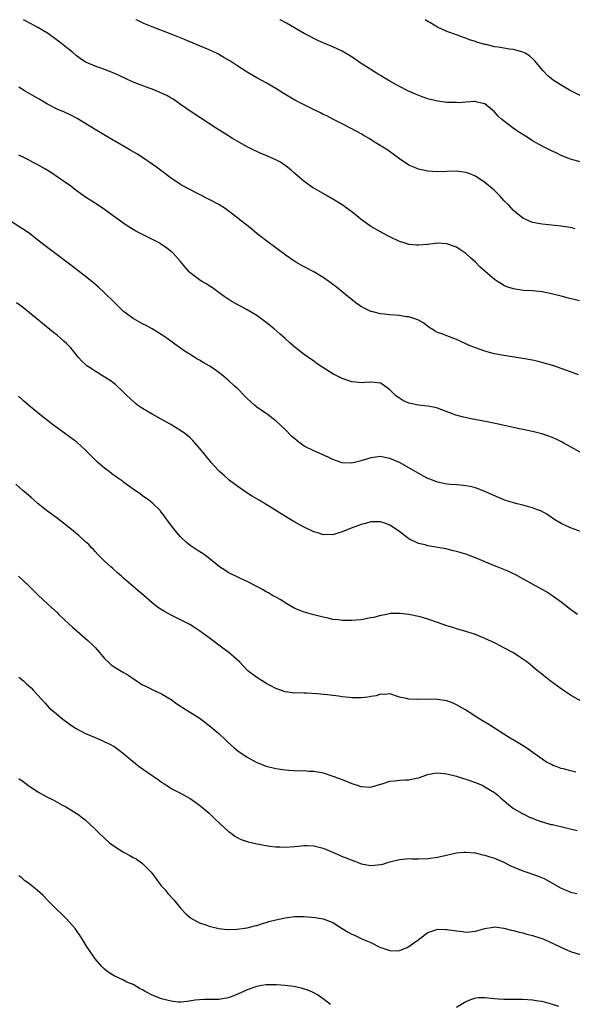
# Model space of a CAD drawing. Units: inches. Extents: x 2595000 to 2598000, y 1485000 to 1488000.
# Drawn here: x 2595735 to 2595851, y 1487793 to 1488000 of the extents above; entities that cross this region are included whole.
import ezdxf

# ---------------------------------------------------------------- set-up
doc = ezdxf.new("R2010")
doc.units = ezdxf.units.IN
doc.header["$MEASUREMENT"] = 0
doc.layers.add('LD25951485_10ft', color=71, linetype='Continuous')

msp = doc.modelspace()

# ---------------------------------------------------------------- linework, layer by layer
at = {"layer": 'LD25951485_10ft'}
for points, elevation in [([(2595852.89, 1487940.89), (2595850.55, 1487941.45), (2595849, 1487941.86), (2595847, 1487942.41), (2595845, 1487942.81), (2595843, 1487943), (2595841.1, 1487943.1), (2595839.33, 1487943.33), (2595839, 1487943.41), (2595837.8, 1487943.81), (2595837, 1487944.16), (2595836.47, 1487944.47), (2595835.62, 1487945), (2595835, 1487945.42), (2595833.04, 1487947.04), (2595831.98, 1487947.98), (2595830.99, 1487949), (2595829.95, 1487949.95), (2595829, 1487950.86), (2595827.73, 1487951.73), (2595827, 1487952.17), (2595826.39, 1487952.39), (2595825, 1487952.87), (2595823, 1487953.02), (2595821, 1487952.76), (2595820.75, 1487952.75), (2595819, 1487952.58), (2595818.63, 1487952.63), (2595817, 1487952.77), (2595816.19, 1487953), (2595815, 1487953.39), (2595813, 1487954.33), (2595811.27, 1487955.27), (2595811, 1487955.39), (2595809, 1487956.56), (2595808.74, 1487956.74), (2595807, 1487958.02), (2595806.45, 1487958.45), (2595805, 1487959.62), (2595803, 1487961.05), (2595801, 1487962.3), (2595799.82, 1487963), (2595798.02, 1487964.02), (2595796.75, 1487964.75), (2595795, 1487965.97), (2595793, 1487967.68), (2595792.31, 1487968.31), (2595791.46, 1487969), (2595791, 1487969.35), (2595790.02, 1487970.02), (2595789, 1487970.55), (2595787.3, 1487971.3), (2595787, 1487971.42), (2595785.89, 1487971.89), (2595785, 1487972.28), (2595784.51, 1487972.51), (2595783, 1487973.29), (2595781.88, 1487973.88), (2595779.94, 1487975), (2595778.12, 1487976.12), (2595776.9, 1487976.9), (2595771, 1487980.8), (2595769, 1487982.2), (2595767.33, 1487983.33), (2595767, 1487983.51), (2595766.07, 1487984.07), (2595765, 1487984.54), (2595764.7, 1487984.7), (2595763, 1487985.39), (2595762.4, 1487985.6), (2595759, 1487986.85), (2595757.54, 1487987.54), (2595756.2, 1487988.2), (2595754.84, 1487988.84), (2595753, 1487989.55), (2595751, 1487990.23), (2595749.2, 1487991), (2595749, 1487991.1), (2595747.87, 1487991.87), (2595747, 1487992.5), (2595746.37, 1487993), (2595743.95, 1487995), (2595743.41, 1487995.41), (2595742.26, 1487996.26), (2595741, 1487997.14), (2595739, 1487998.33), (2595737.25, 1487999.25), (2595735.93, 1488000)], 10350), ([(2595852.01, 1487956.01), (2595851, 1487956.29), (2595850.38, 1487956.38), (2595849, 1487956.63), (2595845.02, 1487957.02), (2595843, 1487957.4), (2595842.25, 1487957.75), (2595841, 1487958.29), (2595839.48, 1487959.48), (2595839, 1487959.87), (2595838, 1487961), (2595837, 1487962.03), (2595836.12, 1487963), (2595835.57, 1487963.57), (2595835, 1487964.11), (2595834.53, 1487964.53), (2595833, 1487965.78), (2595831, 1487967.1), (2595829.68, 1487967.68), (2595829, 1487967.89), (2595828.05, 1487968.05), (2595827, 1487968.14), (2595823, 1487968.02), (2595821, 1487968.17), (2595819, 1487968.61), (2595818.71, 1487968.71), (2595818.02, 1487969), (2595817, 1487969.45), (2595815, 1487970.78), (2595813.73, 1487971.73), (2595812.55, 1487972.55), (2595809.57, 1487974.43), (2595808.64, 1487975), (2595807.6, 1487975.6), (2595807, 1487975.98), (2595805, 1487977.09), (2595803, 1487978.12), (2595801, 1487979.1), (2595799.77, 1487979.77), (2595799, 1487980.1), (2595798.44, 1487980.44), (2595796.83, 1487981.17), (2595793, 1487983.09), (2595790.54, 1487984.54), (2595789, 1487985.52), (2595787, 1487986.7), (2595785, 1487987.8), (2595783, 1487988.96), (2595781, 1487990.21), (2595779.32, 1487991.32), (2595778.08, 1487992.08), (2595776.8, 1487992.8), (2595775, 1487993.66), (2595773, 1487994.51), (2595769.82, 1487995.82), (2595768.39, 1487996.39), (2595767, 1487996.94), (2595763, 1487998.48), (2595761.23, 1487999.23), (2595759.87, 1487999.87), (2595759.59, 1488000)], 10360), ([(2595853, 1487970.1), (2595851, 1487970.7), (2595849, 1487971.47), (2595847.98, 1487971.98), (2595847, 1487972.41), (2595845, 1487973.44), (2595843, 1487974.57), (2595842.29, 1487975), (2595841.5, 1487975.5), (2595840.28, 1487976.28), (2595839.2, 1487977), (2595836.54, 1487979), (2595835.75, 1487979.75), (2595835, 1487980.65), (2595834.6, 1487981), (2595833, 1487982.3), (2595831.35, 1487982.65), (2595831, 1487982.77), (2595830.8, 1487982.8), (2595829, 1487982.69), (2595827.45, 1487982.55), (2595827, 1487982.56), (2595825.44, 1487982.56), (2595825, 1487982.58), (2595823, 1487982.84), (2595821, 1487983.37), (2595819.8, 1487983.8), (2595818.37, 1487984.37), (2595816.95, 1487985), (2595815, 1487985.99), (2595813, 1487987.08), (2595811.8, 1487987.8), (2595811, 1487988.25), (2595810.56, 1487988.56), (2595809.81, 1487989), (2595809.33, 1487989.33), (2595809, 1487989.51), (2595807, 1487990.81), (2595805.72, 1487991.72), (2595804.49, 1487992.49), (2595803, 1487993.38), (2595801, 1487994.32), (2595799.1, 1487995.1), (2595797.71, 1487995.71), (2595797, 1487996.05), (2595796.37, 1487996.37), (2595795, 1487997.1), (2595791.24, 1487999.24), (2595789.96, 1487999.96), (2595789.86, 1488000)], 10370), ([(2595853, 1487984.04), (2595850.81, 1487985.19), (2595849, 1487986.25), (2595847.32, 1487987.32), (2595847, 1487987.55), (2595846.2, 1487988.2), (2595845.23, 1487989.23), (2595843.45, 1487991.45), (2595842.4, 1487992.4), (2595841.34, 1487993), (2595841, 1487993.18), (2595840.79, 1487993.21), (2595839, 1487993.71), (2595838.19, 1487993.81), (2595837, 1487993.99), (2595835.79, 1487994.21), (2595835, 1487994.31), (2595833.24, 1487994.76), (2595833, 1487994.8), (2595831.3, 1487995.3), (2595831, 1487995.44), (2595829.77, 1487995.77), (2595829, 1487996.14), (2595828.31, 1487996.31), (2595827, 1487996.84), (2595825, 1487997.55), (2595823, 1487998.46), (2595822.67, 1487998.67), (2595821.4, 1487999.41), (2595821, 1487999.62), (2595820.41, 1488000)], 10380), ([(2595852.65, 1487925.35), (2595851, 1487926), (2595849, 1487926.69), (2595847.28, 1487927.28), (2595845.76, 1487927.76), (2595844.16, 1487928.16), (2595843, 1487928.41), (2595841, 1487928.78), (2595837, 1487929.4), (2595835, 1487929.78), (2595833.93, 1487930.07), (2595833, 1487930.3), (2595831, 1487931), (2595829.56, 1487931.56), (2595829, 1487931.88), (2595828.19, 1487932.19), (2595827, 1487932.81), (2595825, 1487933.52), (2595824.13, 1487933.87), (2595823, 1487934.28), (2595822.55, 1487934.55), (2595821, 1487935.54), (2595820.18, 1487936.18), (2595819, 1487936.85), (2595818.9, 1487936.9), (2595817, 1487937.51), (2595816.42, 1487937.57), (2595815, 1487937.79), (2595813, 1487937.97), (2595811.89, 1487938.11), (2595811, 1487938.2), (2595809.4, 1487938.6), (2595809, 1487938.69), (2595808.33, 1487939), (2595807.44, 1487939.44), (2595807, 1487939.7), (2595806.23, 1487940.23), (2595805.21, 1487941), (2595803, 1487942.79), (2595801.76, 1487943.77), (2595801, 1487944.32), (2595800.63, 1487944.64), (2595800.16, 1487945), (2595799, 1487945.82), (2595797.02, 1487947.02), (2595795, 1487948.06), (2595793.26, 1487949), (2595793, 1487949.16), (2595791, 1487950.56), (2595790.76, 1487950.76), (2595790.41, 1487951), (2595789.61, 1487951.61), (2595789, 1487952.06), (2595788.47, 1487952.47), (2595787.72, 1487953), (2595785.11, 1487955), (2595783.96, 1487955.96), (2595782.63, 1487957), (2595781.74, 1487957.74), (2595780.15, 1487959), (2595779.5, 1487959.5), (2595779, 1487959.84), (2595778.34, 1487960.34), (2595777, 1487961.14), (2595775, 1487962.22), (2595770.51, 1487964.51), (2595769.62, 1487965), (2595769, 1487965.37), (2595766.82, 1487966.82), (2595763.91, 1487969), (2595763, 1487969.65), (2595760.99, 1487971), (2595759.77, 1487971.77), (2595758.51, 1487972.51), (2595756.11, 1487973.89), (2595753.47, 1487975.47), (2595751, 1487976.91), (2595747.24, 1487979.24), (2595745.92, 1487979.92), (2595744.55, 1487980.55), (2595743, 1487981.21), (2595741, 1487982.24), (2595739.27, 1487983.27), (2595736.28, 1487985), (2595735, 1487985.8)], 10340), ([(2595853, 1487909.09), (2595851, 1487910.19), (2595849.59, 1487911), (2595849.21, 1487911.21), (2595847.87, 1487911.87), (2595846.47, 1487912.47), (2595844.98, 1487912.98), (2595843, 1487913.46), (2595839.95, 1487914.05), (2595837.38, 1487914.62), (2595835.15, 1487915.15), (2595833.48, 1487915.48), (2595830.12, 1487916.12), (2595828.47, 1487916.47), (2595826.89, 1487916.89), (2595823, 1487918.35), (2595822.47, 1487918.47), (2595821, 1487918.75), (2595819, 1487918.98), (2595817.33, 1487919.33), (2595817, 1487919.42), (2595815.9, 1487919.9), (2595815, 1487920.42), (2595814.65, 1487920.65), (2595814.21, 1487921), (2595813, 1487922.17), (2595811.38, 1487923.38), (2595811, 1487923.57), (2595809.77, 1487923.77), (2595809, 1487923.79), (2595807.74, 1487923.74), (2595807, 1487923.67), (2595805.82, 1487923.82), (2595805, 1487923.89), (2595803, 1487924.58), (2595802.7, 1487924.71), (2595801, 1487925.58), (2595799.44, 1487926.56), (2595798.89, 1487926.89), (2595797.69, 1487927.69), (2595797, 1487928.22), (2595795.86, 1487929), (2595795, 1487929.62), (2595793.07, 1487931.07), (2595792.01, 1487932.01), (2595790.96, 1487933), (2595789.92, 1487933.92), (2595788.67, 1487935), (2595787, 1487936.34), (2595786.13, 1487937), (2595785, 1487937.81), (2595783, 1487938.98), (2595781.71, 1487939.71), (2595781, 1487940.06), (2595779.39, 1487941), (2595778.16, 1487941.84), (2595776.51, 1487943), (2595775.67, 1487943.67), (2595775, 1487944.08), (2595774.46, 1487944.46), (2595773.46, 1487945), (2595773, 1487945.31), (2595771, 1487946.81), (2595770.79, 1487947), (2595769.96, 1487947.96), (2595769, 1487949.14), (2595767.37, 1487951), (2595767.17, 1487951.17), (2595766.05, 1487952.05), (2595764.85, 1487952.85), (2595764.61, 1487953), (2595761, 1487954.82), (2595759.57, 1487955.57), (2595759, 1487955.92), (2595758.31, 1487956.31), (2595757.1, 1487957.1), (2595754.52, 1487959), (2595753, 1487960.1), (2595751.64, 1487961), (2595749, 1487962.7), (2595747, 1487964.13), (2595745.88, 1487965), (2595743.05, 1487967), (2595741.82, 1487967.82), (2595740.58, 1487968.58), (2595739, 1487969.49), (2595738, 1487970), (2595737, 1487970.53), (2595736.04, 1487971), (2595735, 1487971.55)], 10330), ([(2595854.1, 1487892.1), (2595851, 1487893.16), (2595849, 1487894.13), (2595847.5, 1487895), (2595846.03, 1487896.03), (2595844.74, 1487896.74), (2595844.04, 1487897), (2595843, 1487897.42), (2595842.47, 1487897.53), (2595841, 1487897.95), (2595839.79, 1487898.21), (2595839, 1487898.42), (2595837.18, 1487899), (2595837, 1487899.06), (2595833, 1487900.86), (2595831, 1487901.6), (2595829.86, 1487901.86), (2595829, 1487902.04), (2595827.87, 1487902.13), (2595827, 1487902.23), (2595825.67, 1487902.33), (2595825, 1487902.4), (2595823, 1487902.8), (2595822.85, 1487902.85), (2595821.4, 1487903.4), (2595821, 1487903.58), (2595820.05, 1487904.05), (2595815, 1487906.92), (2595813, 1487907.77), (2595811.96, 1487907.96), (2595811, 1487908.17), (2595810.05, 1487908.05), (2595809, 1487907.94), (2595807, 1487907.29), (2595805, 1487906.79), (2595803, 1487906.86), (2595801, 1487907.56), (2595800.04, 1487908.04), (2595797, 1487909.36), (2595795, 1487910.38), (2595794.12, 1487911), (2595793.48, 1487911.48), (2595793, 1487911.88), (2595792.41, 1487912.41), (2595791, 1487913.84), (2595789, 1487915.67), (2595787.27, 1487917), (2595785, 1487918.58), (2595784.5, 1487919), (2595783, 1487920.36), (2595782.36, 1487921), (2595781, 1487922.41), (2595780.36, 1487923), (2595779, 1487924.22), (2595778.55, 1487924.56), (2595778.05, 1487925), (2595777, 1487925.85), (2595775.38, 1487927), (2595775, 1487927.24), (2595773.85, 1487927.85), (2595773, 1487928.4), (2595772.6, 1487928.6), (2595772.02, 1487929), (2595771, 1487929.63), (2595770.13, 1487930.13), (2595769, 1487930.98), (2595767.78, 1487931.78), (2595766.64, 1487932.64), (2595765.46, 1487933.46), (2595762.99, 1487935), (2595761.72, 1487935.72), (2595761, 1487936.08), (2595759, 1487937.2), (2595757, 1487938.68), (2595756.65, 1487939), (2595755, 1487940.62), (2595753, 1487942.61), (2595751.76, 1487943.76), (2595750.69, 1487944.69), (2595749, 1487946.05), (2595746.21, 1487948.21), (2595742.78, 1487950.78), (2595741.62, 1487951.62), (2595740.48, 1487952.48), (2595739, 1487953.65), (2595737.11, 1487955.11), (2595735.93, 1487955.93), (2595733, 1487957.77)], 10320), ([(2595852.45, 1487875), (2595851, 1487876.03), (2595849, 1487877.58), (2595847.04, 1487879), (2595845.79, 1487879.79), (2595845, 1487880.25), (2595843.63, 1487881), (2595843, 1487881.37), (2595841, 1487882.48), (2595839.37, 1487883.37), (2595839, 1487883.53), (2595838.02, 1487884.02), (2595837, 1487884.42), (2595836.6, 1487884.6), (2595835.59, 1487885), (2595835, 1487885.23), (2595831, 1487886.91), (2595829, 1487887.66), (2595827, 1487888.24), (2595826.39, 1487888.39), (2595824.75, 1487888.75), (2595821, 1487889.43), (2595820.41, 1487889.59), (2595819, 1487889.92), (2595817, 1487890.91), (2595815.8, 1487891.8), (2595815, 1487892.43), (2595814.66, 1487892.66), (2595814.22, 1487893), (2595813, 1487893.78), (2595811.76, 1487894.24), (2595811, 1487894.48), (2595809.53, 1487894.47), (2595809, 1487894.43), (2595807.88, 1487894.12), (2595807, 1487893.86), (2595804.52, 1487893), (2595803, 1487892.33), (2595802.09, 1487892.09), (2595801, 1487891.74), (2595799.79, 1487891.79), (2595799, 1487891.75), (2595798.07, 1487892.07), (2595797, 1487892.35), (2595795, 1487893.3), (2595793, 1487894.4), (2595791.95, 1487895), (2595790.12, 1487896.12), (2595788.78, 1487897), (2595785.53, 1487899), (2595783.93, 1487899.93), (2595782.71, 1487900.71), (2595781, 1487901.88), (2595779.23, 1487903.23), (2595779, 1487903.39), (2595778.16, 1487904.16), (2595777.18, 1487905), (2595777, 1487905.18), (2595775.36, 1487907), (2595775.21, 1487907.21), (2595775, 1487907.45), (2595774.31, 1487908.31), (2595773.71, 1487909), (2595773.42, 1487909.42), (2595772.07, 1487911), (2595771.56, 1487911.56), (2595771, 1487912.08), (2595770.51, 1487912.51), (2595769.91, 1487913), (2595769, 1487913.63), (2595766.82, 1487915), (2595763, 1487917.1), (2595761, 1487918.25), (2595759.95, 1487919), (2595759.42, 1487919.42), (2595758.35, 1487920.35), (2595757.68, 1487921), (2595757, 1487921.71), (2595755.29, 1487923.29), (2595755, 1487923.53), (2595754.16, 1487924.16), (2595752.93, 1487924.93), (2595751, 1487926.11), (2595749.64, 1487927), (2595749.27, 1487927.27), (2595749, 1487927.51), (2595748.24, 1487928.24), (2595747.54, 1487929), (2595745.89, 1487931), (2595745.46, 1487931.46), (2595745, 1487931.93), (2595744.44, 1487932.44), (2595743.81, 1487933), (2595743, 1487933.68), (2595742.26, 1487934.26), (2595736.45, 1487939), (2595735.64, 1487939.64), (2595734.5, 1487940.5)], 10310), ([(2595854.23, 1487856.23), (2595851, 1487858.05), (2595849, 1487859.32), (2595846.73, 1487861), (2595843.58, 1487863.58), (2595843, 1487864.04), (2595842.48, 1487864.48), (2595841.8, 1487865), (2595841, 1487865.58), (2595839, 1487866.9), (2595837, 1487867.99), (2595836.32, 1487868.32), (2595835, 1487868.99), (2595833, 1487869.95), (2595831, 1487870.75), (2595829, 1487871.39), (2595827.76, 1487871.76), (2595827, 1487871.95), (2595826.22, 1487872.22), (2595825, 1487872.58), (2595823, 1487873.32), (2595821, 1487874.02), (2595819.6, 1487874.4), (2595819, 1487874.55), (2595817, 1487874.97), (2595815.2, 1487875.2), (2595815, 1487875.2), (2595813.15, 1487875.15), (2595812.3, 1487875), (2595811.23, 1487874.77), (2595811, 1487874.74), (2595809.63, 1487874.37), (2595809, 1487874.24), (2595807.97, 1487874.03), (2595807, 1487873.86), (2595805, 1487873.7), (2595804.26, 1487873.74), (2595803, 1487873.71), (2595802.14, 1487873.86), (2595801, 1487873.94), (2595799.73, 1487874.27), (2595799, 1487874.4), (2595797, 1487874.89), (2595795, 1487875.44), (2595793.91, 1487875.91), (2595793, 1487876.26), (2595791, 1487877.42), (2595790.04, 1487878.04), (2595789, 1487878.64), (2595788.33, 1487879), (2595787.5, 1487879.5), (2595787, 1487879.77), (2595786.23, 1487880.23), (2595785, 1487880.83), (2595783, 1487881.89), (2595781.42, 1487882.58), (2595779, 1487883.8), (2595778.26, 1487884.26), (2595777.2, 1487885), (2595774.88, 1487886.88), (2595773.71, 1487887.71), (2595772.48, 1487888.48), (2595771, 1487889.49), (2595770.17, 1487890.17), (2595769.14, 1487891.14), (2595769, 1487891.3), (2595768.2, 1487892.2), (2595767.56, 1487893), (2595766.05, 1487895), (2595765.62, 1487895.62), (2595765, 1487896.42), (2595764.73, 1487896.73), (2595763, 1487898.47), (2595762.32, 1487899), (2595761, 1487899.95), (2595760.4, 1487900.4), (2595759.53, 1487901), (2595759, 1487901.33), (2595757, 1487902.78), (2595756.74, 1487903), (2595755.69, 1487903.69), (2595754.54, 1487904.54), (2595753.98, 1487905), (2595753, 1487905.72), (2595751.5, 1487907), (2595750.23, 1487908.23), (2595749, 1487909.53), (2595747.17, 1487911.17), (2595744.85, 1487912.85), (2595743, 1487914.22), (2595741.98, 1487915), (2595739.4, 1487917), (2595736.98, 1487919), (2595735.92, 1487919.92), (2595734.9, 1487920.9)], 10300), ([(2595852.15, 1487841.85), (2595851, 1487842.08), (2595849.49, 1487842.51), (2595849, 1487842.62), (2595847.95, 1487843), (2595847.27, 1487843.27), (2595847, 1487843.42), (2595845.95, 1487843.95), (2595845, 1487844.57), (2595841.61, 1487847), (2595841.24, 1487847.24), (2595840.01, 1487848.01), (2595838.3, 1487849), (2595837, 1487849.8), (2595833.83, 1487851.83), (2595833, 1487852.35), (2595831.91, 1487853), (2595828.76, 1487855), (2595827.66, 1487855.66), (2595827, 1487856.02), (2595826.32, 1487856.32), (2595825, 1487856.82), (2595823, 1487857.14), (2595820.83, 1487857.17), (2595819, 1487857.1), (2595818.88, 1487857.12), (2595817, 1487857.16), (2595816.77, 1487857.23), (2595815, 1487857.63), (2595813, 1487858.29), (2595811.81, 1487858.19), (2595811, 1487858.24), (2595810.09, 1487857.91), (2595809, 1487857.73), (2595808.39, 1487857.61), (2595807, 1487857.44), (2595805, 1487857.49), (2595804.44, 1487857.56), (2595803, 1487857.7), (2595802.18, 1487857.82), (2595801, 1487857.95), (2595799.91, 1487858.09), (2595797.67, 1487858.33), (2595795.55, 1487858.45), (2595795, 1487858.45), (2595793.52, 1487858.48), (2595793, 1487858.46), (2595791, 1487858.69), (2595789, 1487859.41), (2595787.99, 1487859.99), (2595787, 1487860.48), (2595786.68, 1487860.68), (2595786.13, 1487861), (2595785, 1487861.75), (2595783.16, 1487863.16), (2595781.36, 1487865), (2595779.11, 1487867), (2595777.89, 1487867.89), (2595775, 1487870.05), (2595773.75, 1487871), (2595773, 1487871.53), (2595772.12, 1487872.12), (2595770.91, 1487872.9), (2595769, 1487873.88), (2595767, 1487874.85), (2595765.58, 1487875.58), (2595764.35, 1487876.35), (2595763.53, 1487877), (2595763, 1487877.42), (2595761.23, 1487879), (2595760.02, 1487880.02), (2595757, 1487882.64), (2595756.56, 1487883), (2595755.75, 1487883.75), (2595754.69, 1487884.69), (2595754.3, 1487885), (2595753, 1487886.17), (2595752.15, 1487887), (2595751.6, 1487887.6), (2595751, 1487888.2), (2595750.64, 1487888.64), (2595750.27, 1487889), (2595749.67, 1487889.67), (2595749, 1487890.23), (2595747.57, 1487891.57), (2595747, 1487892), (2595746.49, 1487892.49), (2595745, 1487893.68), (2595743.12, 1487895.12), (2595743, 1487895.19), (2595740.8, 1487896.8), (2595739, 1487898.32), (2595738.17, 1487899), (2595737.57, 1487899.57), (2595736.5, 1487900.5), (2595735.9, 1487901), (2595734.37, 1487902.37)], 10290), ([(2595734.87, 1487883), (2595737.04, 1487881), (2595738.02, 1487880.02), (2595739.04, 1487879.04), (2595741, 1487877.22), (2595741.21, 1487877), (2595743, 1487875.37), (2595743.37, 1487875), (2595745.5, 1487873), (2595746.28, 1487872.28), (2595747.82, 1487871), (2595749.51, 1487869.51), (2595750.53, 1487868.53), (2595751, 1487868.03), (2595751.49, 1487867.49), (2595751.91, 1487867), (2595753, 1487865.76), (2595753.75, 1487865), (2595754.4, 1487864.4), (2595755, 1487863.96), (2595755.59, 1487863.59), (2595757, 1487862.75), (2595758.13, 1487862.13), (2595759.74, 1487861), (2595761, 1487860.22), (2595761.83, 1487859.83), (2595763, 1487859.22), (2595763.16, 1487859.16), (2595763.46, 1487859), (2595765, 1487858.33), (2595767, 1487857.1), (2595768.22, 1487856.22), (2595769, 1487855.7), (2595769.41, 1487855.41), (2595773.08, 1487853.08), (2595775.38, 1487851.38), (2595777, 1487849.99), (2595778.53, 1487848.53), (2595779, 1487848.07), (2595780.19, 1487847), (2595781, 1487846.35), (2595783, 1487844.98), (2595784.28, 1487844.28), (2595785, 1487843.9), (2595787, 1487843.11), (2595789, 1487842.6), (2595791, 1487842.3), (2595791.78, 1487842.22), (2595793.89, 1487842.11), (2595795, 1487842.15), (2595795.93, 1487842.07), (2595797, 1487842.07), (2595798.17, 1487841.83), (2595799, 1487841.7), (2595801, 1487841.02), (2595803, 1487840.27), (2595805, 1487839.46), (2595806.36, 1487839), (2595806.85, 1487838.85), (2595807, 1487838.81), (2595809, 1487838.7), (2595811, 1487839.31), (2595811.41, 1487839.41), (2595813, 1487839.94), (2595814.04, 1487840.04), (2595815, 1487840.16), (2595816.23, 1487840.23), (2595817, 1487840.24), (2595818.56, 1487840.56), (2595819, 1487840.63), (2595820.76, 1487841.24), (2595821, 1487841.31), (2595822.39, 1487841.61), (2595823, 1487841.67), (2595824.42, 1487841.58), (2595825, 1487841.48), (2595827, 1487840.98), (2595828.49, 1487840.49), (2595829, 1487840.34), (2595831, 1487839.65), (2595832.53, 1487839), (2595833, 1487838.77), (2595835, 1487837.53), (2595835.72, 1487837), (2595836.37, 1487836.37), (2595837, 1487835.85), (2595837.43, 1487835.43), (2595838.05, 1487835), (2595839, 1487834.23), (2595840.78, 1487833.22), (2595841, 1487833.08), (2595841.18, 1487833), (2595842.37, 1487832.37), (2595843, 1487832.14), (2595843.79, 1487831.79), (2595845, 1487831.41), (2595845.3, 1487831.3), (2595846.86, 1487830.86), (2595847.2, 1487830.8), (2595850.11, 1487830.11), (2595852.4, 1487829.6)], 10280), ([(2595735, 1487861.8), (2595735.93, 1487861), (2595736.5, 1487860.5), (2595737.53, 1487859.53), (2595738.06, 1487859), (2595739, 1487858.01), (2595740.42, 1487856.42), (2595741.38, 1487855.38), (2595742.44, 1487854.44), (2595744.22, 1487853), (2595745, 1487852.43), (2595745.81, 1487851.81), (2595747.05, 1487851), (2595749, 1487849.99), (2595751, 1487849.09), (2595752.47, 1487848.47), (2595753, 1487848.21), (2595753.84, 1487847.84), (2595755.14, 1487847.14), (2595757, 1487845.76), (2595758.48, 1487844.48), (2595759, 1487844.06), (2595759.57, 1487843.57), (2595760.3, 1487843), (2595763, 1487841.13), (2595764.29, 1487840.29), (2595765, 1487839.72), (2595765.45, 1487839.45), (2595766.11, 1487839), (2595766.65, 1487838.65), (2595767, 1487838.39), (2595769, 1487837.4), (2595771, 1487836.32), (2595773, 1487834.87), (2595775, 1487833.22), (2595776.11, 1487832.11), (2595777.3, 1487831), (2595779, 1487829.46), (2595779.66, 1487829), (2595780.39, 1487828.39), (2595781, 1487828.06), (2595781.71, 1487827.71), (2595783, 1487827.24), (2595783.19, 1487827.19), (2595785, 1487826.76), (2595787, 1487826.4), (2595787.69, 1487826.31), (2595789, 1487826.17), (2595789.89, 1487826.11), (2595791, 1487826.08), (2595793, 1487826.2), (2595793.69, 1487826.31), (2595795, 1487826.42), (2595795.56, 1487826.44), (2595797, 1487826.38), (2595799, 1487825.85), (2595802.41, 1487824.41), (2595803, 1487824.12), (2595803.83, 1487823.83), (2595805, 1487823.32), (2595805.24, 1487823.24), (2595806.72, 1487822.72), (2595807, 1487822.6), (2595809, 1487822.24), (2595809.72, 1487822.28), (2595811, 1487822.4), (2595811.49, 1487822.51), (2595813, 1487822.96), (2595815, 1487823.47), (2595817, 1487823.66), (2595817.64, 1487823.64), (2595819, 1487823.62), (2595821, 1487823.67), (2595823, 1487823.97), (2595827, 1487824.87), (2595828.47, 1487825), (2595829, 1487825.04), (2595830.86, 1487824.86), (2595831, 1487824.86), (2595832.49, 1487824.49), (2595833, 1487824.41), (2595834.04, 1487824.04), (2595835, 1487823.78), (2595835.53, 1487823.53), (2595837, 1487822.95), (2595838.25, 1487822.25), (2595841, 1487821.07), (2595844.06, 1487820.06), (2595845.45, 1487819.45), (2595849, 1487817.48), (2595850.07, 1487817), (2595850.73, 1487816.73), (2595851, 1487816.64), (2595852.3, 1487816.3)], 10270), ([(2595735, 1487840.48), (2595735.87, 1487839.87), (2595737, 1487839.02), (2595739, 1487837.68), (2595740.74, 1487836.74), (2595741, 1487836.59), (2595742.07, 1487836.07), (2595744.03, 1487835), (2595745, 1487834.46), (2595747, 1487833.24), (2595747.35, 1487833), (2595748.3, 1487832.3), (2595749, 1487831.73), (2595751, 1487829.87), (2595751.85, 1487829), (2595754.06, 1487827), (2595755, 1487826.28), (2595757, 1487824.99), (2595758.33, 1487824.33), (2595759, 1487823.93), (2595759.62, 1487823.62), (2595760.51, 1487823), (2595761, 1487822.64), (2595762.59, 1487821), (2595762.78, 1487820.78), (2595763.66, 1487819.66), (2595764.13, 1487819), (2595765, 1487817.89), (2595765.81, 1487817), (2595766.34, 1487816.34), (2595767.6, 1487815), (2595769, 1487813.24), (2595770.07, 1487812.07), (2595771, 1487811.27), (2595771.15, 1487811.15), (2595771.42, 1487811), (2595773, 1487810.19), (2595774.27, 1487809.73), (2595775, 1487809.44), (2595777, 1487808.97), (2595778.78, 1487808.79), (2595780.82, 1487808.82), (2595783, 1487809.1), (2595784.5, 1487809.5), (2595785, 1487809.61), (2595786.04, 1487809.96), (2595787, 1487810.24), (2595787.57, 1487810.43), (2595789, 1487810.81), (2595791, 1487811.23), (2595793, 1487811.48), (2595793.48, 1487811.48), (2595795, 1487811.48), (2595797.28, 1487811.28), (2595799, 1487810.98), (2595801, 1487810.2), (2595802.96, 1487808.96), (2595804.21, 1487808.21), (2595805, 1487807.78), (2595805.55, 1487807.55), (2595807.27, 1487806.73), (2595809, 1487806), (2595810.92, 1487805.08), (2595813, 1487804.32), (2595814.31, 1487804.31), (2595815, 1487804.32), (2595816.62, 1487805), (2595816.87, 1487805.13), (2595817, 1487805.18), (2595818.01, 1487805.99), (2595819, 1487806.62), (2595819.21, 1487806.79), (2595821, 1487808.1), (2595822.67, 1487808.67), (2595823, 1487808.81), (2595824.78, 1487808.78), (2595825, 1487808.79), (2595826.55, 1487808.55), (2595827, 1487808.45), (2595828.33, 1487808.33), (2595829, 1487808.2), (2595830.37, 1487808.37), (2595831, 1487808.38), (2595833, 1487808.98), (2595834.72, 1487809.28), (2595835, 1487809.31), (2595837, 1487809.07), (2595838.61, 1487808.61), (2595839, 1487808.57), (2595840.19, 1487808.19), (2595841, 1487808.07), (2595841.8, 1487807.8), (2595843, 1487807.53), (2595843.39, 1487807.39), (2595845, 1487806.87), (2595846.32, 1487806.32), (2595848.97, 1487805.03), (2595851, 1487804.15), (2595853, 1487803.52)], 10260), ([(2595800.51, 1487793), (2595799, 1487794.21), (2595797.8, 1487795), (2595797, 1487795.44), (2595795.93, 1487795.93), (2595794.42, 1487796.42), (2595792.75, 1487796.75), (2595791, 1487797), (2595789.16, 1487797.16), (2595787, 1487797.14), (2595786.09, 1487797), (2595785, 1487796.78), (2595783, 1487796.05), (2595781, 1487795.15), (2595779.44, 1487794.56), (2595779, 1487794.42), (2595777, 1487794.06), (2595775.95, 1487794.05), (2595775, 1487794.03), (2595773.96, 1487794.04), (2595773, 1487794.01), (2595772.09, 1487793.91), (2595770.35, 1487793.65), (2595769, 1487793.52), (2595768.48, 1487793.52), (2595767, 1487793.7), (2595766.11, 1487793.89), (2595765, 1487794.21), (2595763, 1487794.97), (2595761.68, 1487795.68), (2595761, 1487796.07), (2595760.37, 1487796.37), (2595759, 1487797.17), (2595757.7, 1487797.7), (2595757, 1487798.09), (2595755.01, 1487799), (2595753.79, 1487799.79), (2595753, 1487800.45), (2595752.71, 1487800.71), (2595752.42, 1487801), (2595751, 1487802.63), (2595750.72, 1487803), (2595749.23, 1487805.23), (2595748.16, 1487807), (2595746.79, 1487809), (2595745.02, 1487811.02), (2595744.02, 1487812.02), (2595743, 1487812.89), (2595741.98, 1487813.98), (2595741, 1487814.92), (2595740.01, 1487816.01), (2595738.93, 1487816.93), (2595737, 1487818.47), (2595736.26, 1487819), (2595735.59, 1487819.59), (2595735, 1487820.07)], 10250), ([(2595848.55, 1487792.55), (2595847, 1487793.08), (2595845, 1487793.62), (2595844.27, 1487793.73), (2595843, 1487793.94), (2595841, 1487794.05), (2595839.96, 1487794.04), (2595839, 1487794.02), (2595837.96, 1487794.04), (2595837, 1487794.02), (2595835.88, 1487794.12), (2595835, 1487794.18), (2595833.64, 1487794.36), (2595833, 1487794.39), (2595831.6, 1487794.4), (2595831, 1487794.31), (2595829.99, 1487794.01), (2595829, 1487793.53), (2595827, 1487792.36)], 10250)]:
    msp.add_lwpolyline(points, dxfattribs=dict(at, elevation=elevation))

doc.saveas('drawing.dxf')
